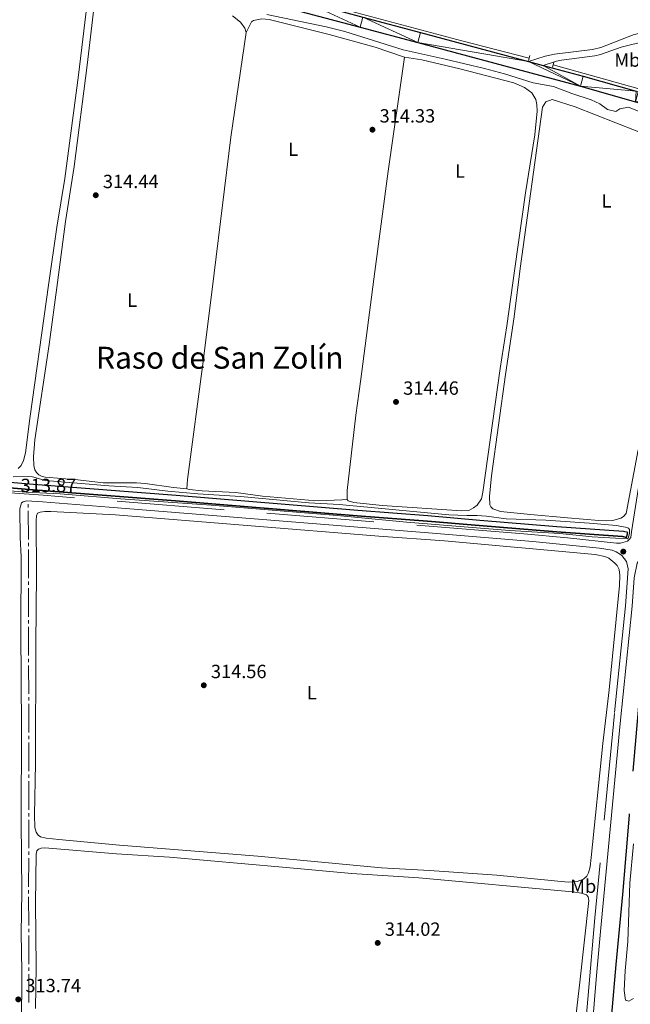
# Model space of a CAD drawing. Units: metres. Extents: x 610721 to 615224, y 689797 to 692839.
# Drawn here: x 614615 to 614935, y 691601 to 692118 of the extents above; entities that cross this region are included whole.
import ezdxf
from ezdxf.enums import TextEntityAlignment as Align

# ---------------------------------------------------------------- set-up
doc = ezdxf.new("R2010")
doc.units = ezdxf.units.M
doc.header["$MEASUREMENT"] = 0
doc.linetypes.add('DGN Style 2', pattern=[56.26505, 33.75903, -22.50602])
doc.linetypes.add('DGN Style 3', pattern=[78.77107000000001, 56.26505, -22.50602])
for name, color, linetype, lineweight in [('Carátula', 7, 'Continuous', 0), ('Edificios construcciones cerramientos', 7, 'Continuous', 0), ('Elementos auxiliares', 7, 'Continuous', 0), ('Entidades rústicas y varios', 7, 'Continuous', 0), ('Hidrografía', 7, 'Continuous', 0), ('Relieve y altimetría', 7, 'Continuous', 0), ('Textos de rotulación', 7, 'Continuous', 0), ('Viales y ferrocarril', 7, 'Continuous', 0)]:
    doc.layers.add(name, color=color, linetype=linetype, lineweight=lineweight)
doc.styles.add('Style-Arial', font='txt')
doc.styles.add('Style-Arial Narrow', font='txt')
doc.styles.add('Style-Times New Roman', font='txt')

# ---------------------------------------------------------------- blocks, each defined once
blk = doc.blocks.new('5PATER_18')
at = {"layer": 'Relieve y altimetría', "linetype": 'Continuous', "lineweight": 0}
h = blk.add_hatch(color=250, dxfattribs=at)
edge = h.paths.add_edge_path()
edge.add_ellipse((1.001171767711639e-08, 1.001171767711639e-08), major_axis=(-1.095731443231309, -1.110710700762829), ratio=0.999422240966032, start_angle=0, end_angle=360)
blk = doc.blocks.new('5PATER_57')
at = {"layer": 'Relieve y altimetría', "linetype": 'Continuous', "lineweight": 0}
h = blk.add_hatch(color=250, dxfattribs=at)
edge = h.paths.add_edge_path()
edge.add_ellipse((1.001171767711639e-08, 1.001171767711639e-08), major_axis=(-1.095731443231309, -1.110710700762829), ratio=0.999422240966032, start_angle=0, end_angle=360)
blk = doc.blocks.new('5PATER_59')
at = {"layer": 'Relieve y altimetría', "linetype": 'Continuous', "lineweight": 0}
h = blk.add_hatch(color=250, dxfattribs=at)
edge = h.paths.add_edge_path()
edge.add_ellipse((1.001171767711639e-08, 1.001171767711639e-08), major_axis=(-1.095731443231309, -1.110710700762829), ratio=0.999422240966032, start_angle=0, end_angle=360)
blk = doc.blocks.new('5PATER_72')
at = {"layer": 'Relieve y altimetría', "linetype": 'Continuous', "lineweight": 0}
h = blk.add_hatch(color=250, dxfattribs=at)
edge = h.paths.add_edge_path()
edge.add_ellipse((1.001171767711639e-08, 1.001171767711639e-08), major_axis=(-1.095731443231309, -1.110710700762829), ratio=0.999422240966032, start_angle=0, end_angle=360)
blk = doc.blocks.new('5PATER_74')
at = {"layer": 'Relieve y altimetría', "linetype": 'Continuous', "lineweight": 0}
h = blk.add_hatch(color=250, dxfattribs=at)
edge = h.paths.add_edge_path()
edge.add_ellipse((1.001171767711639e-08, 1.001171767711639e-08), major_axis=(-1.095731443231309, -1.110710700762829), ratio=0.999422240966032, start_angle=0, end_angle=360)
blk = doc.blocks.new('5PATER_199')
at = {"layer": 'Relieve y altimetría', "linetype": 'Continuous', "lineweight": 0}
h = blk.add_hatch(color=250, dxfattribs=at)
edge = h.paths.add_edge_path()
edge.add_ellipse((1.001171767711639e-08, 1.001171767711639e-08), major_axis=(-1.095731443231309, -1.110710700762829), ratio=0.999422240966032, start_angle=0, end_angle=360)
blk = doc.blocks.new('5PATER_244')
at = {"layer": 'Relieve y altimetría', "linetype": 'Continuous', "lineweight": 0}
h = blk.add_hatch(color=250, dxfattribs=at)
edge = h.paths.add_edge_path()
edge.add_ellipse((1.001171767711639e-08, 1.001171767711639e-08), major_axis=(-1.095731443231309, -1.110710700762829), ratio=0.999422240966032, start_angle=0, end_angle=360)

msp = doc.modelspace()

# ---------------------------------------------------------------- linework, layer by layer
at = {"layer": 'Carátula', "color": 7, "linetype": 'Continuous', "lineweight": 0}
msp.add_3dface([(610769.4979999999, 689796.872), (615223.909, 689868.9650000001), (615175.8470000001, 692838.5860000001), (610721.435, 692766.493)], dxfattribs=at)
msp.add_3dface([(610769.4979999999, 689796.872), (615223.909, 689868.9650000001), (615175.8470000001, 692838.5860000001), (610721.435, 692766.493)], dxfattribs=at)
at = {"layer": 'Edificios construcciones cerramientos', "color": 170, "linetype": 'Continuous', "lineweight": 0}
msp.add_line((614894.79, 692093.8200000001), (614939.0220000001, 692081.4410000001), dxfattribs=at)
at = {"layer": 'Edificios construcciones cerramientos', "color": 170, "linetype": 'Continuous', "lineweight": 0, "flags": 128}
msp.add_lwpolyline([(614696.111, 692148.2069999999), (614735.1640000001, 692136.5460000001), (614770.8600000001, 692126.788), (614846.773, 692106.4639999999), (614882.193, 692097.345)], dxfattribs=at)
at = {"layer": 'Elementos auxiliares', "color": 250, "linetype": 'Continuous', "lineweight": 0}
msp.add_3dface([(611632.05, 690204.8800000001), (611595.1699999999, 692518.0700000001), (615025.6599999999, 692573.6200000001), (615063.6799999999, 690260.4199999999)], dxfattribs=at)
at = {"layer": 'Entidades rústicas y varios', "color": 92, "linetype": 'Continuous', "lineweight": 0}
for points in [[(614651.0320000001, 692130.75, 313.783), (614645.9029999999, 692088.4310000001, 313.947), (614638.702, 692034.148, 313.947), (614634.5800000001, 692008.6059999999, 313.947), (614630.433, 691979.3570000001, 313.783), (614620.413, 691908.2239999999, 314.05), (614618.2050000001, 691890.291, 314.05), (614617.175, 691886.1950000001, 314.05), (614615.8829999999, 691883.6140000001, 314.05), (614614.2520000001, 691882.087, 314.183)], [(614702.784, 691871.3659999999, 314.259), (614695.666, 691872.0320000001, 314.526), (614680.9040000001, 691874.1359999999, 314.392), (614676.379, 691874.439, 314.392), (614658.9210000001, 691874.5630000001, 314.926), (614645.493, 691876.0079999999, 314.392), (614628.4070000001, 691877.5020000001, 314.392), (614626.5619999999, 691877.9210000001, 314.392), (614625.081, 691878.764, 314.392), (614623.879, 691879.943, 314.392), (614623.047, 691881.2590000001, 314.392), (614622.494, 691883.6130000001, 314.392), (614622.3970000001, 691888.1000000001, 314.392), (614623.0930000001, 691897.051, 314.392), (614630.487, 691947.0249999999, 314.392), (614634.9650000001, 691979.6000000001, 314.11), (614639.166, 692011.6980000001, 314.274), (614643.584, 692040.4639999999, 314.274), (614650.504, 692093.686, 314.274), (614655.0249999999, 692132.439, 314.11)], [(614726.5789999999, 692119.5590000001, 314.607), (614730.865, 692116.237, 314.554), (614733.058, 692113.0700000001, 314.5), (614733.824, 692110.7309999999, 314.5)], [(614733.824, 692110.7309999999, 314.5), (614736.6370000001, 692116.3530000001, 314.393), (614737.6370000001, 692117.0279999999, 314.393), (614741.983, 692117.888, 314.447), (614745.9169999999, 692117.5760000001, 314.447), (614777.2509999999, 692109.719, 314.715), (614801.467, 692103.078, 314.715), (614816.807, 692097.8090000001, 314.715)], [(614733.824, 692110.7309999999, 314.5), (614725.8060000001, 692055.8859999999, 314.553), (614717.0020000001, 691984.554, 314.66), (614711.277, 691938.1300000001, 314.526), (614703.023, 691876.219, 314.392), (614702.784, 691871.3659999999, 314.259)], [(614786.754, 691865.672, 314.5), (614786.736, 691870.4909999999, 314.5), (614791.217, 691909.9169999999, 314.5), (614793.9780000001, 691928.8090000001, 314.5), (614801.247, 691985.4439999999, 314.66), (614808.315, 692038.108, 314.607), (614816.807, 692097.8090000001, 314.715)], [(614816.807, 692097.8090000001, 314.715), (614825.9340000001, 692096.4380000001, 314.661), (614845.7890000001, 692091.6969999999, 314.661), (614874.0249999999, 692084.409, 314.554), (614879.6440000001, 692082.014, 314.447), (614883.592, 692079.1910000001, 314.34), (614885.6200000001, 692075.689, 314.286), (614886.22, 692073.0989999999, 314.286), (614886.4070000001, 692069.5020000001, 314.286), (614885.0549999999, 692057.0279999999, 313.965), (614880.288, 692026.7150000001, 314.393), (614874.6529999999, 691987.0260000001, 314.5), (614870.4780000001, 691956.8859999999, 314.9), (614866.9909999999, 691934.45, 314.767), (614857.9240000001, 691869.638, 314.5), (614857.2110000001, 691866.166, 314.5), (614854.919, 691862.703, 314.5), (614853.027, 691861.342, 314.5), (614850.6030000001, 691859.9839999999, 314.5), (614846.908, 691859.746, 314.5), (614805.1799999999, 691862.6000000001, 314.9), (614790.314, 691864.2150000001, 314.633), (614787.327, 691865.0249999999, 314.5), (614786.754, 691865.672, 314.5)], [(614939.325, 691891.7490000001, 315.137), (614932.949, 691858.378, 315.003), (614931.6769999999, 691856.845, 315.003), (614930.2749999999, 691856.0109999999, 315.003), (614925.9839999999, 691854.771, 315.003), (614922.6170000001, 691854.612, 315.003), (614918.685, 691854.6840000001, 315.003), (614902.2760000001, 691856.0360000001, 315.003), (614882.815, 691857.9369999999, 314.336), (614867.192, 691859.406, 314.336), (614863.061, 691860.7509999999, 314.469), (614862.048, 691861.8189999999, 314.469), (614861.5789999999, 691862.942, 314.603), (614861.342, 691867.254, 314.603), (614862.439, 691878.2069999999, 314.603), (614869.808, 691931.3060000001, 314.603), (614874.372, 691961.6400000001, 314.736), (614877.4990000001, 691986.875, 314.5), (614889.183, 692071.6159999999, 314.175), (614890.925, 692074.3870000001, 314.175), (614894.2649999999, 692075.577, 314.229), (614906.334, 692071.712, 314.282), (614948.845, 692055.05, 314.229)], [(614702.784, 691871.3659999999, 314.259), (614703.9979999999, 691870.962, 314.125), (614710.753, 691870.3330000001, 313.992), (614728.3300000001, 691869.337, 313.992), (614742.3530000001, 691867.547, 313.992), (614766.483, 691865.345, 314.259), (614771.754, 691865, 314.259), (614783.976, 691865.6089999999, 314.259), (614786.754, 691865.672, 314.5)], [(614804.7239999999, 691672.3840000001, 314.982), (614739.9410000001, 691678.6570000001, 314.982), (614667.412, 691684.429, 314.715), (614635.5930000001, 691687.354, 314.715), (614629.037, 691688.0730000001, 314.715), (614625.983, 691688.6950000001, 314.715), (614624.817, 691689.53, 314.715), (614623.692, 691691.1699999999, 314.715), (614623.0959999999, 691693.538, 314.715), (614622.862, 691700.331, 314.715), (614623.3119999999, 691727.22, 314.715), (614623.4750000001, 691789.9029999999, 314.715), (614623.825, 691826.686, 314.982), (614623.676, 691854.7660000001, 314.982), (614623.8829999999, 691857.1229999999, 314.982), (614624.513, 691858.4850000001, 314.982), (614625.79, 691859.1440000001, 314.982), (614628.192, 691859.483, 314.982), (614631.3770000001, 691859.4650000001, 314.982), (614665.2660000001, 691857.6470000001, 314.982), (614803.344, 691846.524, 314.982), (614837.8200000001, 691844.0590000001, 314.982), (614916.662, 691836.8740000001, 314.982), (614921.878, 691835.7820000001, 314.982), (614923.848, 691834.9070000001, 314.982), (614927.0290000001, 691832.3940000001, 314.982), (614928.3500000001, 691831.017, 314.982), (614929.3119999999, 691828.9439999999, 314.982), (614929.6610000001, 691826.0830000001, 314.982), (614929.5789999999, 691820.631, 314.982), (614924.081, 691765.8929999999, 314.715), (614920.733, 691737.679, 314.715), (614914.6259999999, 691677.9369999999, 314.715), (614914.0460000001, 691672.962, 314.715), (614913.311, 691669.8189999999, 314.715), (614912.3430000001, 691668.135, 314.715), (614910.7150000001, 691666.493, 314.715), (614907.2679999999, 691665.3570000001, 314.715), (614902.6030000001, 691664.8829999999, 314.715), (614865.146, 691668.5179999999, 314.715), (614829.9780000001, 691671.112, 314.982), (614804.7239999999, 691672.3840000001, 314.982)], [(614623.3729999999, 691598.621, 314.181), (614623.6740000001, 691620.487, 314.181), (614623.436, 691653.987, 314.448), (614623.7679999999, 691679.6969999999, 314.448), (614624.02, 691681.3090000001, 314.448), (614624.888, 691682.3030000001, 314.448), (614626.283, 691682.7919999999, 314.448), (614628.2609999999, 691682.8640000001, 314.448), (614665.7609999999, 691679.861, 314.181), (614693.5700000001, 691677.996, 314.181), (614752.8600000001, 691672.8840000001, 314.181), (614789.1939999999, 691669.4539999999, 314.448), (614824.348, 691667.244, 313.914)], [(614824.348, 691667.244, 313.914), (614904.8360000001, 691659.797, 314.448), (614909.5549999999, 691659.1240000001, 314.448), (614912.271, 691658.237, 314.448), (614913.1240000001, 691657.28, 314.448), (614913.3970000001, 691655.2490000001, 314.448), (614908.7890000001, 691612.4070000001, 313.914), (614906.236, 691591.21, 314.181)]]:
    msp.add_polyline3d(points, dxfattribs=at)
at = {"layer": 'Hidrografía', "color": 5, "linetype": 'Continuous', "lineweight": 0}
for p, q in [((614619.6070000001, 691863.2039999999), (614619.6104563433, 691861.4540034132)), ((614619.6139126865, 691859.7040068265), (614619.6435384857, 691844.7040360828)), ((614619.646994829, 691842.9540394959), (614619.6504511721, 691841.2040429092)), ((614619.6539075153, 691839.4540463223), (614619.6835333146, 691824.4540755786)), ((614619.6869896578, 691822.7040789919), (614619.690446001, 691820.9540824052)), ((614619.6939023442, 691819.2040858183), (614619.7235281437, 691804.2041150746)), ((614619.7269844869, 691802.4541184879), (614619.7304408301, 691800.704121901)), ((614619.7338971731, 691798.9541253143), (614619.7635229726, 691783.9541545706)), ((614619.7669793158, 691782.2041579839), (614619.770435659, 691780.454161397)), ((614619.7738920022, 691778.7041648102), (614619.8035178015, 691763.7041940666)), ((614619.8069741447, 691761.9541974796), (614619.8104304879, 691760.204200893)), ((614619.813886831, 691758.4542043062), (614619.8435126306, 691743.4542335626)), ((614619.8469689738, 691741.7042369756), (614619.8504253167, 691739.9542403889)), ((614619.8538816599, 691738.204243802), (614619.8835074594, 691723.2042730583)), ((614619.8869638026, 691721.4542764716), (614619.8904201458, 691719.7042798849)), ((614619.893876489, 691717.954283298), (614619.9235022883, 691702.9543125543)), ((614619.9217125447, 691701.204340335), (614619.9159112661, 691699.4543867479)), ((614619.9101099875, 691697.7044331608), (614619.860384742, 691682.7048309855)), ((614619.8545834634, 691680.9548773984), (614619.8487821848, 691679.2049238114)), ((614619.8429809064, 691677.4549702243), (614619.7932556607, 691662.4553680492)), ((614619.7882154388, 691660.7054102379), (614619.7905060907, 691658.9554117371)), ((614619.7927967424, 691657.205413236), (614619.812430901, 691642.2054260862)), ((614619.8147215529, 691640.4554275854), (614619.8170122046, 691638.7054290846)), ((614619.8193028565, 691636.9554305838), (614619.838937015, 691621.9554434337)), ((614619.8412276669, 691620.2054449329), (614619.8435183186, 691618.4554464321)), ((614619.8458089705, 691616.7054479313), (614619.8654431291, 691601.7054607815))]:
    msp.add_line(p, q, dxfattribs=at)
at = {"layer": 'Hidrografía', "color": 170, "linetype": 'Continuous', "lineweight": 25}
for points in [[(613996.7080000001, 691921.837, 315.716), (614361.088, 691892.2350000001, 315.85), (614375.422, 691891.0719999999, 315.862), (614549.848, 691876.913, 316.01), (614622.0889999999, 691870.889, 316.545), (614696.8219999999, 691865.0249999999, 316.144), (614792.0460000001, 691857.202, 316.411), (614828.8899999999, 691854.4010000001, 316.144), (614856.0120000001, 691852.02, 316.545), (614896.4979999999, 691848.693, 316.678), (614931.1300000001, 691846.2650000001, 317.106), (614933.244, 691845.781, 317.106), (614933.862, 691848.48, 317.106), (614931.5390000001, 691849.0120000001, 317.106), (614896.709, 691851.452, 316.678), (614856.247, 691854.7790000001, 316.545), (614829.1159999999, 691857.1599999999, 316.144), (614792.2649999999, 691859.962, 316.411), (614697.044, 691867.784, 316.144), (614622.3130000001, 691873.646, 316.545), (614550.075, 691879.672, 316.01), (614375.3770000001, 691893.852, 315.861), (614361.3119999999, 691894.994, 315.85), (613996.932, 691924.594, 315.716)], [(614933.862, 691848.48, 317.106), (614931.5390000001, 691849.0120000001, 317.106), (614896.709, 691851.452, 316.678), (614856.247, 691854.7790000001, 316.545), (614829.1159999999, 691857.1599999999, 316.144), (614792.2649999999, 691859.962, 316.411), (614697.044, 691867.784, 316.144), (614622.3130000001, 691873.646, 316.545), (614550.075, 691879.672, 316.01), (614375.3770000001, 691893.852, 315.861), (614361.3119999999, 691894.994, 315.85), (613996.932, 691924.594, 315.716)], [(614933.244, 691845.781, 317.106), (614931.1300000001, 691846.2650000001, 317.106), (614896.4979999999, 691848.693, 316.678), (614856.0120000001, 691852.02, 316.545), (614828.8899999999, 691854.4010000001, 316.144), (614792.0460000001, 691857.202, 316.411), (614696.8219999999, 691865.0249999999, 316.144), (614622.0889999999, 691870.889, 316.545), (614549.848, 691876.913, 316.01), (614375.422, 691891.0719999999, 315.862), (614361.088, 691892.2350000001, 315.85), (613996.7080000001, 691921.837, 315.716)]]:
    msp.add_polyline3d(points, dxfattribs=at)
at = {"layer": 'Hidrografía', "color": 142, "linetype": 'DGN Style 3', "lineweight": 25}
msp.add_polyline3d([(614946.621, 691835.861, 313.669), (614946.3800000001, 691834.236, 313.666), (614941.4110000001, 691779.246, 313.584), (614934.4909999999, 691700.088, 313.316), (614931.061, 691658.476, 312.782), (614927.6399999999, 691621.7409999999, 312.248), (614925.2820000001, 691595.5, 311.18), (614923.969, 691581.081, 310.843)], dxfattribs=at)
at = {"layer": 'Relieve y altimetría', "color": 30, "linetype": 'Continuous', "lineweight": 0, "elevation": 315, "flags": 128}
for points in [[(614744.713, 692120.2069999999), (614775.713, 692113.6939999999), (614785.588, 692111.335), (614816.033, 692101.7409999999), (614838.0530000001, 692096.892), (614858.74, 692091.848), (614869.22, 692089.0349999999), (614884.2720000001, 692084.44), (614894.9780000001, 692082.5279999999), (614904.524, 692078.8), (614914.726, 692075.4850000001), (614919.256, 692073.335), (614923.288, 692070.3459999999), (614927.645, 692069.2820000001), (614929.7280000001, 692070.716), (614934.1570000001, 692071.6610000001), (614941.956, 692068.5260000001)], [(614579.932, 691872.7220000001), (614618.544, 691869.6259999999), (614636.2350000001, 691868.69), (614667.889, 691866.091), (614715.5360000001, 691862.7919999999), (614781.575, 691857.3090000001), (614817.9099999999, 691853.923), (614871.8470000001, 691849.5260000001), (614898.2609999999, 691847.8319999999), (614915.19, 691846.102), (614933.446, 691845.1089999999), (614933.9550000001, 691845.45), (614934.7930000001, 691847.8200000001), (614934.7150000001, 691850.071), (614934.243, 691850.706), (614932.5930000001, 691851.2890000001), (614927.6740000001, 691852.0260000001), (614913.7479999999, 691853.254), (614890.9369999999, 691854.8589999999), (614870.1370000001, 691855.642), (614859.8230000001, 691857.0109999999), (614854.825, 691857.3470000001), (614849.419, 691857.2590000001), (614839.9780000001, 691857.7690000001), (614782.5249999999, 691863.139), (614766.7180000001, 691863.9909999999), (614730.885, 691867.3559999999), (614708.5530000001, 691868.6359999999), (614692.679, 691870.0830000001), (614676.9820000001, 691872.0689999999), (614661.842, 691872.896), (614628.6540000001, 691875.6400000001), (614621.7690000001, 691877.6570000001), (614619.4979999999, 691877.851), (614611.663, 691877.585)], [(614936.77, 691684.9780000001), (614934.8470000001, 691664.3870000001), (614933.9029999999, 691633.868), (614932.548, 691618.344), (614932.0279999999, 691608.05), (614932.595, 691603.0090000001), (614934.4450000001, 691602.5560000001), (614936.75, 691603.872)]]:
    msp.add_lwpolyline(points, dxfattribs=at)
at = {"layer": 'Viales y ferrocarril', "color": 1, "linetype": 'DGN Style 2', "lineweight": 0, "elevation": 315.893, "flags": 128}
for points in [[(614882.5630000001, 692098.679), (614881.8659999999, 692096.166)], [(614894.4410000001, 692092.6300000001), (614895.145, 692095.027)]]:
    msp.add_lwpolyline(points, dxfattribs=at)
at = {"layer": 'Viales y ferrocarril', "color": 250, "linetype": 'Continuous', "lineweight": 25, "extrusion": (0.002991422037819878, -0.0008071847398584576, 0.9999951999119733), "elevation": 1596.638229226527, "flags": 128}
msp.add_lwpolyline([(614878.0287805896, 692097.1022490165), (614885.8188205203, 692095.0002483316)], dxfattribs=at)
at = {"layer": 'Viales y ferrocarril', "color": 250, "linetype": 'Continuous', "lineweight": 25, "extrusion": (-0.01066893317565471, -0.05101240354575726, 0.9986410308761494), "elevation": -41550.10363400108, "flags": 128}
msp.add_lwpolyline([(460185.5694114356, 802237.7698677811), (460207.2965307548, 802236.5226532491), (460236.0310402536, 802234.527109998)], dxfattribs=at)
at = {"layer": 'Viales y ferrocarril', "color": 250, "linetype": 'Continuous', "lineweight": 25}
for points in [[(614332.2990000001, 692192.932, 316.764), (614333.6950000001, 692192.854, 316.764), (614422.594, 692188.3330000001, 317.255), (614440.166, 692188.213, 317.583), (614456.0959999999, 692188.756, 317.583), (614468.1159999999, 692189.7720000001, 317.419), (614482.817, 692191.4569999999, 317.419), (614514.9580000001, 692194.263, 316.862), (614529.6300000001, 692194.415, 316.662), (614542.142, 692193.7280000001, 316.601), (614555.1869999999, 692191.871, 316.467), (614570.5930000001, 692188.317, 316.11), (614588.4709999999, 692182.771, 315.946), (614649.7320000001, 692161.896, 315.455), (614695.0109999999, 692147.102, 315.721), (614715.2930000001, 692140.774, 316.042), (614763.9780000001, 692127.158, 316.257), (614794.98, 692118.881, 315.935), (614825.1440000001, 692110.851, 316.096), (614881.7250000001, 692095.588, 315.918)], [(614762.537, 692121.8870000001, 316.257), (614793.5719999999, 692113.601, 315.935), (614823.729, 692105.5730000001, 316.096), (614909.0719999999, 692082.5519999999, 315.828), (614937.818, 692074.4280000001, 315.721), (614961.858, 692067.9839999999, 315.801)]]:
    msp.add_polyline3d(points, dxfattribs=at)
at = {"layer": 'Viales y ferrocarril', "color": 250, "linetype": 'DGN Style 3', "lineweight": 0}
for points in [[(614881.7250000001, 692095.588, 315.918), (614890.578, 692098.314, 315.864), (614895.4340000001, 692099.4639999999, 315.864), (614915.355, 692101.933, 315.874), (614919.666, 692102.9950000001, 315.917), (614937.1969999999, 692109.7860000001, 316.506), (614942.112, 692110.8659999999, 316.53), (614947.112, 692111.1880000001, 316.513), (614958.9839999999, 692110.973, 316.464), (614968.987, 692110.382, 316.345), (614978.567, 692109.7010000001, 316.662), (614979.658, 692110.0020000001, 316.741), (614984.6680000001, 692111.703, 316.848), (614989.8389999999, 692114.577, 317.223), (614994.7520000001, 692118.7039999999, 317.597)], [(614959.716, 692017.02, 315.158), (614956.2919999999, 691990.5900000001, 315.014), (614955.8659999999, 691987.297, 314.997), (614939.497, 691871.9680000001, 314.997), (614935.753, 691848.837, 314.997), (614935.423, 691845.8530000001, 314.997), (614934.6240000001, 691844.6939999999, 314.943), (614933.666, 691843.8700000001, 314.943), (614930.087, 691842.9040000001, 314.81), (614927.923, 691842.827, 314.81), (614902.1599999999, 691845.5970000001, 314.676), (614879.324, 691847.699, 314.409), (614627.3640000001, 691867.9850000001, 314.409), (614610.067, 691869.288, 313.741), (614570.9240000001, 691871.838, 313.741), (614485.3219999999, 691879.381, 313.608), (614375.47, 691888.101, 313.72), (614355.5430000001, 691889.6840000001, 313.741), (614279.4580000001, 691895.3940000001, 313.037), (614177.3090000001, 691903.4450000001, 313.387), (614133.4240000001, 691907.4040000001, 313.473), (614110.03, 691909.7479999999, 314.275), (614087.898, 691912.041, 314.544)], [(614930.003, 691836.8319999999, 314.741), (614930.639, 691836.419, 314.741), (614933.2320000001, 691833.2339999999, 314.741), (614933.99, 691829.429, 315.046), (614932.625, 691809.993, 315.147), (614926.835, 691753.459, 314.842), (614916.5930000001, 691646.1840000001, 315.146), (614912.8389999999, 691603.4709999999, 313.955), (614911.2409999999, 691583.726, 312.913)]]:
    msp.add_polyline3d(points, dxfattribs=at)
at = {"layer": 'Viales y ferrocarril', "color": 250, "linetype": 'Continuous', "lineweight": 0}
for points in [[(614966.443, 692106.4890000001, 316.118), (614953.7220000001, 692107.1699999999, 316.064), (614948.737, 692107.0549999999, 316.052), (614943.7720000001, 692106.352, 316.054), (614930.324, 692103.094, 316.16), (614919.47, 692099.288, 316.194), (614916.6229999999, 692098.5959999999, 316.171), (614899.166, 692096.301, 315.927), (614896.392, 692095.7220000001, 315.903), (614889.5149999999, 692093.486, 315.893)], [(614615.872, 691558.1699999999, 313.739), (614616.1769999999, 691618.1699999999, 313.739), (614615.8559999999, 691638.1540000001, 313.872), (614616.166, 691659.6159999999, 313.872), (614615.875, 691696.9169999999, 313.872), (614616.108, 691745.6880000001, 314.002), (614615.7579999999, 691796.6669999999, 314.006), (614615.851, 691835.6470000001, 314.006), (614615.426, 691845.7820000001, 314.005), (614615.132, 691860.913, 314.138), (614616.098, 691863.9739999999, 314.138), (614616.9040000001, 691864.5079999999, 314.138), (614618.7110000001, 691865.0930000001, 314.084), (614627.0889999999, 691864.462, 314.409), (614661.973, 691861.736, 314.599), (614831.432, 691848.121, 314.161), (614884.0009999999, 691843.746, 314.466), (614919.075, 691840.1740000001, 314.741), (614925.7050000001, 691839.081, 314.741), (614927.7579999999, 691838.2930000001, 314.741), (614930.003, 691836.8319999999, 314.741)], [(614890.1410000001, 691301.953, 311.124), (614897.2990000001, 691379.8759999999, 311.175), (614902.858, 691444.635, 311.805), (614906.4310000001, 691491.381, 312.512), (614909.5760000001, 691528.665, 312.087), (614913.8640000001, 691573.4650000001, 312.617), (614917.4439999999, 691615.987, 314.441), (614919.6429999999, 691640.8829999999, 315.102), (614929.854, 691748.135, 314.83), (614936.131, 691809.69, 315.147), (614937.2350000001, 691824.6429999999, 315.08), (614938.6810000001, 691832.2479999999, 315.053), (614940.794, 691835.6159999999, 315), (614942.325, 691837.0160000001, 315.279), (614944.6669999999, 691837.5120000001, 315.279), (614986.4340000001, 691831.06, 315.213), (614991.2380000001, 691830.3189999999, 315.206), (615037.9909999999, 691823.4199999999, 315.253)]]:
    msp.add_polyline3d(points, dxfattribs=at)

# ---------------------------------------------------------------- block references
at = {"layer": 'Relieve y altimetría', "color": 250, "linetype": 'Continuous', "lineweight": 0}
for name, p in [('5PATER_199', (614799.9979999999, 692059.804, 314.329)), ('5PATER_244', (614654.9580000001, 692025.388, 314.435)), ('5PATER_72', (614812.3459999999, 691916.953, 314.462)), ('5PATER_74', (614931.483, 691838.4010000001, 314.741)), ('5PATER_18', (614711.5889999999, 691768.2420000001, 314.558)), ('5PATER_57', (614802.757, 691633.0290000001, 314.024)), ('5PATER_59', (614614.3600000001, 691603.423, 313.739))]:
    msp.add_blockref(name, p, dxfattribs=at)

# ---------------------------------------------------------------- texts
at = {"layer": 'Entidades rústicas y varios', "color": 92, "linetype": 'Continuous', "lineweight": 0, "style": 'Style-Arial Narrow'}
for s, p in [('Mb', (614933.6278623526, 692096.331001, 316.032)), ('L', (614758.4311597834, 692049.5700009998, 314.565)), ('L', (614845.9241597834, 692038.095001, 314.416)), ('L', (614922.6481597833, 692022.4610009999, 314.298)), ('L', (614674.0821597835, 691970.3400009999, 314.348)), ('L', (614768.2701597833, 691764.3020009999, 314.818)), ('Mb', (614910.4888623527, 691662.784001, 314.585))]:
    msp.add_text(s, height=7.000002, dxfattribs=at).set_placement(p, align=Align.MIDDLE_CENTER)
at = {"layer": 'Textos de rotulación', "color": 250, "linetype": 'Continuous', "lineweight": 0, "style": 'Style-Arial'}
for s, p in [('314.33', (614803.7479999999, 692063.554, 314.329)), ('314.44', (614658.7080000001, 692029.138, 314.435)), ('314.46', (614816.0959999999, 691920.703, 314.462)), ('313.87', (614615.6059999999, 691869.6329999999, 313.872)), ('314.56', (614715.3389999999, 691771.9920000001, 314.558)), ('314.02', (614806.507, 691636.7790000001, 314.024)), ('313.74', (614618.1100000001, 691607.173, 313.739))]:
    msp.add_text(s, height=7.000002, dxfattribs=at).set_placement(p)
at = {"layer": 'Textos de rotulación', "color": 250, "linetype": 'Continuous', "lineweight": 0, "style": 'Style-Times New Roman'}
msp.add_text('Raso de San Zolín', height=11.500002, dxfattribs=at).set_placement((614719.9562219966, 691940.129001, 314.532), align=Align.MIDDLE_CENTER)

# ---------------------------------------------------------------- meshes
at = {"layer": 'Viales y ferrocarril', "color": 20, "linetype": 'Continuous', "lineweight": 0}
mesh = msp.add_polyface(dxfattribs=at)
corners = [(614153.2109999997, 692197.378, 316.567), (614166.3589999999, 692196.5349999999, 316.2729999999988), (614243.0120000001, 692191.925, 316.2729999999991), (614265.892, 692190.8060000001, 316.2729999999993), (614295.9610000001, 692189.2980000002, 316.7640000000004), (614333.3910000001, 692187.1890000002, 316.7640000000009), (614422.4299999999, 692182.6599999997, 317.2549999999994), (614440.243, 692182.5390000001, 317.5829999999999), (614456.4310000001, 692183.091, 317.5830000000005), (614468.6780000001, 692184.1259999999, 317.4190000000004), (614483.3859999999, 692185.8120000002, 317.4190000000013), (614515.2339999997, 692188.5920000002, 316.8620000000022), (614529.5030000003, 692188.74, 316.662), (614541.585, 692188.0770000003, 316.6010000000011), (614554.1470000003, 692186.288, 316.4670000000002), (614569.112, 692182.8360000001, 316.1099999999998), (614586.7149999999, 692177.3750000002, 315.9460000000019), (614647.936, 692156.514, 315.4550000000012), (614693.3829999999, 692141.8849999998, 315.7209999999994), (614713.743, 692135.5330000003, 316.0420000000007), (614762.537, 692121.8870000001, 316.2570000000007), (614793.5719999999, 692113.601, 315.9350000000009), (614823.729, 692105.5730000001, 316.0960000000016), (614909.0719999999, 692082.5519999999, 315.8280000000005), (614937.818, 692074.4280000001, 315.7210000000012), (614961.858, 692067.9839999999, 315.8010000000005), (614968.139, 692066.2999999998, 315.8209999999992), (614976.0249999999, 692064.1870000002, 315.8480000000005), (615001.4380000001, 692057.3760000002, 315.9350000000005), (615034.2930000001, 692048.395, 315.7859999999988), (615034.199, 692054.0870000003, 315.7930000000013), (615002.8659999999, 692062.6510000001, 315.9349999999994), (614955.9299999999, 692075.2310000001, 315.7770000000013), (614939.2690000003, 692079.6969999999, 315.7210000000001), (614938.2450000001, 692079.986, 315.7240000000003), (614910.527, 692087.8190000004, 315.8280000000015), (614889.5149999997, 692093.4860000003, 315.8930000000013), (614881.7250000003, 692095.588, 315.9179999999994), (614825.1439999999, 692110.8510000003, 316.0960000000013), (614794.98, 692118.8810000003, 315.9350000000009), (614763.9780000004, 692127.1580000003, 316.2570000000006), (614715.2930000001, 692140.774, 316.0420000000004), (614695.0109999999, 692147.1020000002, 315.7210000000011), (614649.7319999998, 692161.896, 315.4550000000006), (614588.4709999999, 692182.771, 315.9459999999998), (614570.5929999999, 692188.317, 316.1099999999997), (614555.1870000002, 692191.8710000003, 316.4670000000009), (614542.142, 692193.7280000004, 316.6010000000005), (614529.6300000001, 692194.415, 316.6619999999993), (614514.9580000001, 692194.2630000003, 316.8620000000017), (614482.817, 692191.4570000002, 317.4190000000009), (614468.1160000002, 692189.7720000003, 317.4190000000012), (614456.0959999999, 692188.7560000003, 317.5830000000007), (614440.1660000002, 692188.213, 317.5830000000006), (614422.594, 692188.3330000001, 317.2549999999995), (614333.6950000001, 692192.8540000003, 316.7640000000005), (614332.2990000001, 692192.932, 316.7639999999992), (614325.1640000001, 692193.334, 316.7639999999992), (614296.263, 692194.963, 316.764), (614266.173, 692196.473, 316.2729999999996), (614243.3209999998, 692197.5900000003, 316.2730000000003), (614166.7109999997, 692202.1980000001, 316.273), (614129.969, 692204.5550000002, 317.0960000000004), (614122.6209999998, 692204.7339999999, 317.3960000000006), (614111.6029999999, 692204.4020000002, 317.748000000001), (614104.28, 692203.7810000002, 317.9180000000015), (614093.3640000003, 692202.2540000002, 318.0740000000013), (614076.1440000003, 692198.7440000002, 318.2370000000003), (614047.9110000001, 692191.263, 318.5939999999994), (614009.7199999997, 692179.9840000002, 318.7280000000009), (613998.8740000001, 692176.538, 318.8910000000004), (613977.0970000001, 692168.8200000001, 319.0030000000004), (613961.8949999998, 692162.959, 319.3810000000013), (613953.9279999998, 692159.3570000003, 319.381000000001), (613942.7820000001, 692154.0590000001, 319.5450000000001), (613931.7409999997, 692148.5220000003, 319.3810000000014), (613913.1089999999, 692139.3160000003, 319.4850000000009), (613908.5349999999, 692137.101, 320.077999999999), (613887.9459999998, 692127.1310000003, 321.0150000000008), (613873.7889999999, 692120.9620000003, 321.3420000000014), (613863.6980000001, 692117.1780000003, 321.3420000000014), (613853.1270000001, 692113.6310000003, 321.5060000000012), (613840.3640000001, 692109.5250000001, 321.3420000000012), (613798.104, 692096.8800000004, 321.3420000000011), (613638.1969999997, 692049.4620000003, 321.3420000000007), (613593.3700000001, 692036.0850000002, 321.0150000000003), (613503.5089999998, 692009.8090000004, 321.5060000000023), (613440.5860000001, 691990.5190000001, 320.8530000000009), (613333.6259999997, 691958.639, 320.8530000000005), (613329.5719999999, 691957.4310000001, 320.8530000000004), (613323.2320000001, 691955.5419999999, 320.853), (613305.9850000003, 691950.648, 320.7189999999992), (613278.9480000001, 691942.6359999999, 320.5849999999987), (613243.31, 691932.0720000002, 320.4250000000005), (613222.3589999999, 691925.8330000001, 320.2650000000008), (613202.777, 691919.9979999999, 320.265000000001), (613183.932, 691914.415, 320.2650000000005), (613183.331, 691914.2360000003, 320.2679999999999), (613171.5649999997, 691910.7450000001, 320.3350000000005), (613160.5340000002, 691907.4720000003, 320.3980000000006), (613145.2990000001, 691903.031, 320.3980000000004), (613082.3600000001, 691884.719, 320.3640000000003), (613070.9249999998, 691881.5770000003, 320.2390000000012), (613045.3119999999, 691874.5390000003, 319.9620000000014), (612983.5449999997, 691857.6490000002, 317.1010000000012), (612866.459, 691824.1960000002, 316.9670000000008), (612801.49, 691805.2560000003, 317.6360000000005), (612764.6240000003, 691795.2810000002, 317.6360000000014), (612751.9820000001, 691792.335, 317.7699999999998), (612743.629, 691790.6300000004, 317.6360000000007), (612735.842, 691789.416, 317.5029999999997), (612728.095, 691788.2410000002, 317.503000000002), (612721.6309999998, 691787.821, 317.3689999999996), (612714.229, 691787.1640000001, 317.7699999999993), (612686.352, 691786.4709999999, 317.9719999999992), (612686.9290000002, 691781.0619999999, 317.968999999999), (612714.5399999998, 691781.6610000003, 317.7700000000011), (612722.3989999997, 691782.2890000001, 317.3690000000009), (612728.7779999999, 691782.811, 317.5029999999993), (612735.9199999999, 691783.6869999999, 317.5029999999999), (612744.8610000003, 691785.2420000001, 317.636), (612751.5989999997, 691786.6260000002, 317.7440000000007), (612753.2139999999, 691786.9580000001, 317.7699999999999), (612765.9550000001, 691790.0560000001, 317.6359999999997), (612802.9469999999, 691799.9010000001, 317.6359999999996), (612867.217, 691818.7990000003, 316.9740000000007), (612867.9610000001, 691819.0179999999, 316.9669999999999), (612874.369, 691820.8489999999, 316.9740000000011), (612984.997, 691852.4569999999, 317.1010000000005), (613046.7380000001, 691869.3390000002, 319.9620000000016), (613048.2930000001, 691869.7660000001, 319.9780000000006), (613073.2960000003, 691876.6370000001, 320.249), (613083.827, 691879.5310000002, 320.364), (613095.9410000001, 691883.047, 320.4110000000002), (613105.101, 691885.7069999999, 320.4469999999992), (613126.2450000001, 691891.8459999999, 320.5310000000002), (613137.0860000001, 691894.837, 320.4630000000006), (613147.7039999999, 691897.7660000003, 320.3980000000017), (613154.4199999997, 691899.8140000002, 320.3880000000023), (613167.9039999999, 691903.9269999999, 320.3680000000009), (613177.7350000001, 691906.8080000002, 320.3210000000011), (613180.1219999997, 691907.507, 320.3090000000011), (613189.8640000001, 691910.3620000002, 320.265000000001), (613209.4119999998, 691916.1969999999, 320.2650000000004), (613216.0860000001, 691918.1890000002, 320.2650000000001), (613218.4850000001, 691918.906, 320.2650000000003), (613244.152, 691926.513, 320.4179999999989), (613281.881, 691937.6840000004, 320.5880000000009), (613312.622, 691946.7059999998, 320.7599999999998), (613324.827, 691950.1869999999, 320.8529999999998), (613442.202, 691985.1699999999, 320.8530000000012), (613505.1459999997, 692004.4670000002, 321.5060000000011), (613553.0449999999, 692018.598, 321.2430000000006), (613563.3319999999, 692021.6330000001, 321.1860000000008), (613594.888, 692030.943, 321.0149999999988), (613639.7249999999, 692044.3230000001, 321.3420000000009), (613799.6340000001, 692091.7420000003, 321.3420000000011), (613841.953, 692104.4040000003, 321.3420000000009), (613854.8, 692108.5370000002, 321.5060000000011), (613865.4919999999, 692112.1250000002, 321.3420000000012), (613875.8019999997, 692115.9909999999, 321.342000000001), (613879.933, 692117.791, 321.2479999999991), (613890.1849999998, 692122.2590000001, 321.015), (613915.4639999997, 692134.5000000002, 319.8710000000018), (613934.1300000001, 692143.7220000001, 319.3810000000006), (613945.1340000001, 692149.2410000002, 319.5450000000006), (613956.1829999997, 692154.4930000002, 319.3810000000011), (613963.9650000001, 692158.0109999999, 319.3809999999998), (613978.9569999997, 692163.7910000002, 319.0030000000012), (614000.581, 692171.4550000001, 318.8910000000016), (614011.2909999997, 692174.8579999998, 318.728), (614049.3570000001, 692186.1000000003, 318.5940000000008), (614077.3659999999, 692193.5220000001, 318.2370000000014), (614094.4340000001, 692197.0010000002, 318.074000000001), (614104.9129999997, 692198.1400000001, 317.9180000000006), (614111.9279999998, 692198.7350000003, 317.7480000000003), (614122.6369999999, 692199.0580000002, 317.3960000000009), (614129.7180000001, 692198.8859999999, 317.0960000000007), (614144.6030000001, 692197.9280000001, 316.7609999999991)]
mesh.append_faces([[corners[k] for k in face] for face in [(115, 113, 114), (30, 28, 29)]], dxfattribs={"vtx0": -1, "color": 20})
mesh.append_faces([[corners[k] for k in face] for face in [(176, 63, 175), (63, 176, 62), (177, 62, 176), (175, 64, 174), (64, 175, 63), (174, 65, 173), (65, 174, 64), (173, 66, 172), (172, 68, 171), (171, 69, 170), (170, 69, 169), (169, 71, 168), (168, 71, 167), (167, 73, 166), (166, 73, 165), (165, 75, 164), (164, 76, 163), (163, 77, 162), (162, 78, 161), (161, 79, 160), (160, 79, 159), (159, 80, 158), (158, 82, 157), (157, 82, 156), (156, 83, 155), (155, 85, 154), (154, 85, 153), (153, 85, 152), (152, 86, 151), (151, 87, 150), (150, 88, 149), (149, 90, 148), (148, 91, 147), (147, 92, 146), (146, 94, 145), (145, 94, 144), (144, 95, 143), (143, 95, 142), (142, 97, 141), (141, 98, 140), (140, 98, 139), (139, 99, 138), (138, 100, 137), (137, 100, 136), (136, 100, 135), (135, 100, 134), (134, 101, 133), (133, 101, 132), (132, 101, 131), (131, 102, 130), (130, 103, 129), (129, 103, 128), (128, 104, 127), (127, 105, 126), (126, 105, 125), (125, 106, 124), (124, 107, 123), (123, 107, 122), (122, 108, 121), (121, 109, 120), (120, 110, 119), (119, 111, 118), (118, 111, 117), (62, 178, 61), (61, 1, 60), (60, 3, 59), (59, 4, 58), (58, 4, 57), (57, 5, 56), (56, 5, 55), (55, 5, 54), (10, 51, 9), (51, 10, 50), (9, 52, 8), (54, 7, 53), (12, 48, 11), (48, 13, 47), (47, 13, 46), (11, 50, 10), (46, 14, 45), (45, 15, 44), (44, 16, 43), (43, 17, 42), (42, 18, 41), (41, 20, 40), (40, 21, 39), (39, 22, 38), (38, 22, 37), (37, 23, 36), (36, 23, 35), (35, 23, 34), (34, 24, 33), (33, 24, 32), (32, 27, 31), (31, 28, 30)]], dxfattribs={"vtx0": -1, "vtx1": -1, "color": 20})
mesh.append_faces([[corners[k] for k in face] for face in [(62, 177, 178), (173, 65, 66), (172, 66, 67), (172, 67, 68), (171, 68, 69), (169, 69, 70), (169, 70, 71), (167, 71, 72), (167, 72, 73), (165, 73, 74), (165, 74, 75), (164, 75, 76), (163, 76, 77), (162, 77, 78), (161, 78, 79), (159, 79, 80), (158, 80, 81), (158, 81, 82), (156, 82, 83), (155, 83, 84), (155, 84, 85), (152, 85, 86), (151, 86, 87), (150, 87, 88), (149, 88, 89), (149, 89, 90), (148, 90, 91), (147, 91, 92), (146, 92, 93), (146, 93, 94), (144, 94, 95), (142, 95, 96), (142, 96, 97), (141, 97, 98), (139, 98, 99), (138, 99, 100), (134, 100, 101), (131, 101, 102), (130, 102, 103), (128, 103, 104), (127, 104, 105), (125, 105, 106), (124, 106, 107), (122, 107, 108), (121, 108, 109), (120, 109, 110), (119, 110, 111), (117, 111, 112), (113, 115, 116), (112, 116, 117), (116, 112, 113), (61, 178, 0), (61, 0, 1), (60, 1, 2), (60, 2, 3), (59, 3, 4), (57, 4, 5), (54, 5, 6), (9, 51, 52), (54, 6, 7), (7, 52, 53), (52, 7, 8), (48, 12, 13), (11, 48, 49), (11, 49, 50), (46, 13, 14), (45, 14, 15), (44, 15, 16), (43, 16, 17), (42, 17, 18), (41, 18, 19), (41, 19, 20), (40, 20, 21), (39, 21, 22), (37, 22, 23), (34, 23, 24), (32, 24, 25), (32, 25, 26), (32, 26, 27), (31, 27, 28)]], dxfattribs={"vtx0": -1, "vtx2": -1, "color": 20})

doc.saveas('drawing.dxf')
